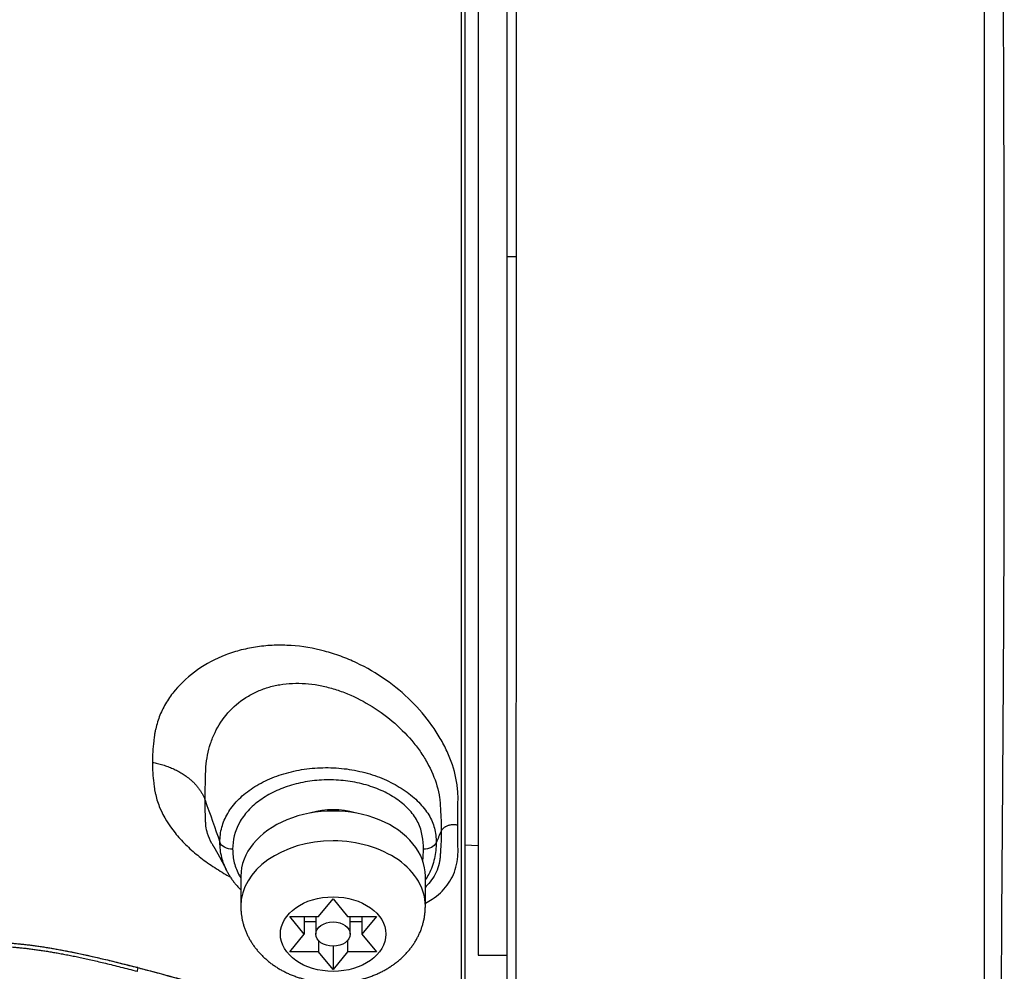
# Model space of a CAD drawing. Extents: x 41 to 787, y 16 to 575.
# Drawn here: x 100 to 119, y 290 to 308 of the extents above; entities that cross this region are included whole.
import ezdxf

# ---------------------------------------------------------------- set-up
doc = ezdxf.new("R2010")
doc.units = 0
doc.layers.add('1', color=7, linetype='CONTINUOUS')

msp = doc.modelspace()

# ---------------------------------------------------------------- linework, layer by layer
at = {"layer": '1', "color": 51, "linetype": 'CONTINUOUS'}
for p, q in [((108.355, 288.569), (108.355, 319.095)), ((108.42, 319.047), (108.42, 288.617)), ((103.622, 292.698), (103.621, 292.699)), ((102.208, 290.345), (102.208, 290.345))]:
    msp.add_line(p, q, dxfattribs=at)
at = {"layer": '1', "color": 254, "linetype": 'CONTINUOUS'}
for p, q in [((108.67, 317.082), (108.67, 290.582)), ((109.22, 288.461), (109.22, 303.832)), ((108.42, 292.674), (108.67, 292.661)), ((108.67, 290.582), (109.22, 290.582))]:
    msp.add_line(p, q, dxfattribs=at)
at = {"layer": '1', "color": 150, "linetype": 'CONTINUOUS'}
for p, q in [((104.17, 292.076), (104.17, 291.511)), ((107.67, 291.511), (107.67, 292.076)), ((105.645, 291.316), (105.92, 291.652)), ((105.92, 291.652), (106.194, 291.316)), ((105.097, 291.316), (105.645, 291.316)), ((105.371, 290.98), (105.097, 291.316)), ((105.371, 291.316), (105.371, 290.98)), ((105.595, 291.21), (105.371, 291.21)), ((105.595, 291.316), (105.595, 290.98)), ((106.194, 291.316), (106.742, 291.316)), ((106.245, 290.98), (106.245, 291.316)), ((106.468, 291.21), (106.245, 291.21)), ((106.742, 291.316), (106.468, 290.98)), ((106.468, 291.316), (106.468, 290.98)), ((105.097, 290.644), (105.371, 290.98)), ((106.468, 290.98), (106.742, 290.644)), ((105.645, 290.857), (105.645, 290.644)), ((106.194, 290.857), (106.194, 290.644)), ((105.645, 290.644), (105.097, 290.644)), ((105.92, 290.309), (105.645, 290.644)), ((105.92, 290.75), (105.92, 290.309)), ((106.194, 290.644), (105.92, 290.309)), ((106.742, 290.644), (106.194, 290.644))]:
    msp.add_line(p, q, dxfattribs=at)
for centre, major_axis, start_param, end_param in [((105.92, 292.076), (1.75, 0), 0, 3.141593), ((105.92, 291.511), (-1.75, 0), 4.712389, 6.283185), ((105.92, 291.511), (-1.75, 0), 3.141592, 4.712389)]:
    msp.add_ellipse(centre, major_axis=major_axis, ratio=0.707107, start_param=start_param, end_param=end_param, dxfattribs=at)
at = {"layer": '1', "color": 51, "linetype": 'CONTINUOUS'}
msp.add_ellipse((105.92, 292.589), major_axis=(-1.061, 0), ratio=0.707107, start_param=4.305553, end_param=5.119127, dxfattribs=at)
at = {"layer": '1', "color": 150, "linetype": 'CONTINUOUS'}
for major_axis in [(1, 0), (-0.325, 0)]:
    msp.add_ellipse((105.92, 290.98), major_axis=major_axis, ratio=0.707107, dxfattribs=at)
at = {"layer": '1', "color": 254, "linetype": 'CONTINUOUS'}
for points, knots in [([(118.27, 320.178), (118.27, 319.874), (118.27, 319.559), (118.27, 319.154), (118.27, 319.072), (118.27, 318.908), (118.27, 318.826), (118.27, 318.66), (118.27, 318.577), (118.27, 318.409), (118.27, 318.325), (118.27, 318.156), (118.27, 318.072), (118.27, 317.903), (118.27, 317.818), (118.27, 317.565), (118.27, 317.395), (118.27, 317.057), (118.27, 316.887), (118.27, 316.548), (118.27, 316.378), (118.27, 315.528), (118.27, 314.845), (118.27, 313.477), (118.27, 312.791), (118.27, 311.417), (118.27, 310.729), (118.27, 309.351), (118.27, 307.972), (118.27, 306.592), (118.27, 305.212), (118.27, 304.522), (118.27, 303.832)], [0, 0, 0, 0, 0.0625, 0.0625, 0.078125, 0.078125, 0.09375, 0.09375, 0.109375, 0.109375, 0.125, 0.125, 0.140625, 0.140625, 0.15625, 0.15625, 0.1875, 0.1875, 0.21875, 0.21875, 0.25, 0.25, 0.375, 0.375, 0.5, 0.5, 0.625, 0.625, 0.75, 0.875, 0.875, 1, 1, 1, 1]), ([(109.387, 319.439), (109.387, 319.439), (109.387, 319.439), (109.387, 319.439), (109.387, 319.439), (109.387, 319.439), (109.387, 319.439), (109.387, 319.439), (109.387, 319.437), (109.387, 319.433), (109.387, 319.426), (109.387, 319.407), (109.387, 319.388), (109.387, 319.339), (109.387, 319.307), (109.387, 319.233), (109.387, 319.19), (109.387, 319.091), (109.387, 319.035), (109.387, 318.912), (109.387, 318.844), (109.387, 318.733), (109.387, 318.675), (109.387, 318.614), (109.387, 318.572), (109.387, 318.551), (109.387, 318.442), (109.387, 318.35), (109.386, 318.057), (109.386, 317.84), (109.386, 317.362), (109.386, 317.101), (109.386, 316.678), (109.386, 316.531), (109.386, 316.303), (109.386, 316.225), (109.386, 316.107), (109.386, 316.067), (109.386, 315.986), (109.386, 315.946), (109.386, 315.579), (109.386, 315.237), (109.387, 314.518), (109.387, 314.142), (109.388, 313.553), (109.388, 313.352), (109.389, 312.943), (109.389, 312.735), (109.389, 312.415), (109.389, 312.308), (109.389, 312.145), (109.389, 312.09), (109.39, 311.981), (109.39, 311.706), (109.39, 311.428), (109.39, 310.978), (109.391, 310.751), (109.391, 310.291), (109.391, 310.059), (109.391, 309.59), (109.392, 309.353), (109.392, 308.875), (109.392, 308.634), (109.392, 308.146), (109.392, 307.9), (109.393, 307.527), (109.393, 307.402), (109.393, 307.151), (109.393, 307.025), (109.393, 306.772), (109.393, 306.646), (109.393, 306.392), (109.393, 306.265), (109.393, 305.884), (109.393, 305.629), (109.393, 305.245), (109.393, 305.117), (109.394, 304.861), (109.394, 304.732), (109.394, 304.347), (109.394, 304.089), (109.394, 303.832)], [0, 0, 0, 0, 0.000124, 0.000124, 0.000368, 0.000857, 0.001833, 0.003787, 0.007694, 0.015507, 0.031134, 0.031134, 0.062388, 0.062388, 0.093641, 0.093641, 0.124895, 0.124895, 0.156149, 0.156149, 0.187403, 0.187403, 0.203029, 0.210843, 0.210843, 0.218656, 0.218656, 0.24991, 0.24991, 0.312418, 0.312418, 0.374925, 0.374925, 0.406179, 0.406179, 0.421806, 0.421806, 0.429619, 0.429619, 0.437433, 0.437433, 0.49994, 0.49994, 0.562448, 0.562448, 0.593701, 0.593701, 0.624955, 0.624955, 0.640582, 0.640582, 0.648395, 0.648395, 0.656209, 0.687463, 0.687463, 0.718716, 0.718716, 0.74997, 0.74997, 0.781224, 0.781224, 0.812478, 0.812478, 0.843731, 0.843731, 0.859358, 0.859358, 0.874985, 0.874985, 0.890612, 0.890612, 0.906239, 0.906239, 0.937493, 0.937493, 0.953119, 0.953119, 0.968746, 0.968746, 1, 1, 1, 1]), ([(109.22, 303.832), (109.22, 304.847), (109.22, 305.85), (109.22, 307.091), (109.22, 307.339), (109.22, 307.829), (109.22, 308.072), (109.22, 308.793), (109.22, 309.264), (109.22, 310.189), (109.22, 310.641), (109.22, 311.307), (109.22, 311.526), (109.22, 311.96), (109.22, 312.175), (109.22, 313.224), (109.22, 313.998), (109.22, 315.061), (109.22, 315.399), (109.22, 315.881), (109.22, 316.037), (109.22, 316.337), (109.22, 316.482), (109.22, 317.178), (109.22, 317.649), (109.22, 318.226), (109.22, 318.398), (109.22, 318.69), (109.22, 318.811), (109.22, 319.104), (109.22, 319.203), (109.22, 319.203)], [0, 0, 0, 0, 0.125, 0.125, 0.15625, 0.15625, 0.1875, 0.1875, 0.25, 0.25, 0.3125, 0.3125, 0.34375, 0.34375, 0.375, 0.375, 0.5, 0.5, 0.5625, 0.5625, 0.59375, 0.59375, 0.625, 0.625, 0.75, 0.75, 0.8125, 0.8125, 0.875, 0.875, 1, 1, 1, 1]), ([(118.597, 289.687), (118.598, 289.967), (118.599, 290.248), (118.602, 290.809), (118.603, 291.089), (118.607, 291.651), (118.609, 291.932), (118.613, 292.494), (118.615, 292.776), (118.619, 293.339), (118.621, 293.62), (118.625, 294.184), (118.627, 294.466), (118.633, 295.312), (118.636, 295.877), (118.642, 297.007), (118.645, 297.573), (118.647, 298.422), (118.648, 298.705), (118.649, 299.271), (118.65, 299.554), (118.651, 300.404), (118.651, 300.971), (118.651, 302.104), (118.65, 302.671), (118.649, 303.804), (118.648, 304.371), (118.647, 305.222), (118.646, 305.505), (118.645, 306.072), (118.644, 306.355), (118.64, 307.773), (118.635, 308.905), (118.626, 310.601), (118.622, 311.166), (118.615, 312.295), (118.611, 312.859), (118.605, 313.705), (118.603, 313.987), (118.599, 314.55), (118.597, 314.831), (118.592, 315.675), (118.589, 316.237), (118.587, 316.799)], [0, 0, 0, 0, 0.03125, 0.03125, 0.0625, 0.0625, 0.09375, 0.09375, 0.125, 0.125, 0.15625, 0.15625, 0.1875, 0.1875, 0.25, 0.25, 0.3125, 0.3125, 0.34375, 0.34375, 0.375, 0.375, 0.4375, 0.4375, 0.5, 0.5, 0.5625, 0.5625, 0.59375, 0.59375, 0.625, 0.625, 0.75, 0.75, 0.8125, 0.8125, 0.875, 0.875, 0.90625, 0.90625, 0.9375, 0.9375, 1, 1, 1, 1]), ([(109.22, 303.832), (109.22, 303.832), (109.224, 303.832), (109.24, 303.832), (109.252, 303.832), (109.283, 303.832), (109.302, 303.832), (109.345, 303.832), (109.369, 303.832), (109.394, 303.832)], [0, 0, 0, 0, 0.250519, 0.250519, 0.500346, 0.500346, 0.750173, 0.750173, 1, 1, 1, 1]), ([(109.394, 303.832), (109.394, 303.83), (109.394, 303.828), (109.394, 303.824), (109.394, 303.818), (109.394, 303.804), (109.394, 303.776), (109.394, 303.719), (109.394, 303.607), (109.394, 303.382), (109.394, 303.19), (109.394, 302.807), (109.393, 302.553), (109.393, 302.046), (109.393, 301.542), (109.393, 301.042), (109.393, 300.544), (109.393, 300.296), (109.392, 299.802), (109.392, 299.556), (109.392, 299.188), (109.392, 299.066), (109.392, 298.883), (109.392, 298.822), (109.392, 298.701), (109.392, 298.64), (109.392, 298.337), (109.391, 298.098), (109.391, 297.626), (109.391, 297.392), (109.391, 296.932), (109.39, 296.705), (109.39, 296.257), (109.39, 296.036), (109.39, 295.6), (109.389, 295.385), (109.389, 294.961), (109.389, 294.752), (109.388, 294.443), (109.388, 294.29), (109.388, 294.139), (109.388, 294.038), (109.388, 293.988), (109.387, 293.54), (109.387, 293.162), (109.386, 292.442), (109.386, 292.1), (109.386, 291.455), (109.386, 291.15), (109.386, 290.794), (109.386, 290.724), (109.386, 290.621), (109.386, 290.586), (109.386, 290.519), (109.386, 290.352), (109.386, 290.193), (109.386, 289.83), (109.386, 289.61), (109.387, 289.389), (109.387, 289.364), (109.387, 289.317), (109.387, 289.246), (109.387, 289.179), (109.387, 289.05), (109.387, 288.97), (109.387, 288.823), (109.387, 288.755), (109.387, 288.631), (109.387, 288.576), (109.387, 288.476), (109.387, 288.433), (109.387, 288.358), (109.387, 288.326), (109.387, 288.289), (109.387, 288.272), (109.387, 288.259), (109.387, 288.251), (109.387, 288.247), (109.387, 288.231), (109.387, 288.225), (109.387, 288.225)], [0, 0, 0, 0, 0.000244, 0.000244, 0.000488, 0.000977, 0.001953, 0.003907, 0.007814, 0.015627, 0.031254, 0.031254, 0.062509, 0.062509, 0.093763, 0.125018, 0.125018, 0.156272, 0.156272, 0.187527, 0.187527, 0.203154, 0.203154, 0.210967, 0.210967, 0.218781, 0.218781, 0.250035, 0.250035, 0.28129, 0.28129, 0.312544, 0.312544, 0.343799, 0.343799, 0.375053, 0.375053, 0.406308, 0.406308, 0.421935, 0.429748, 0.429748, 0.437562, 0.437562, 0.500071, 0.500071, 0.56258, 0.56258, 0.625089, 0.625089, 0.640716, 0.640716, 0.64853, 0.64853, 0.656343, 0.687598, 0.687598, 0.750106, 0.750106, 0.75792, 0.75792, 0.765734, 0.781361, 0.781361, 0.812615, 0.812615, 0.84387, 0.84387, 0.875124, 0.875124, 0.906379, 0.906379, 0.937633, 0.937633, 0.95326, 0.961074, 0.961074, 0.968888, 0.968888, 1, 1, 1, 1]), ([(118.27, 303.832), (118.27, 303.138), (118.27, 302.444), (118.27, 301.057), (118.27, 300.364), (118.27, 298.981), (118.27, 298.29), (118.27, 296.91), (118.27, 296.222), (118.27, 294.848), (118.27, 294.163), (118.27, 292.797), (118.27, 292.117), (118.27, 291.269), (118.27, 291.1), (118.27, 290.762), (118.27, 290.593), (118.27, 290.255), (118.27, 290.087), (118.27, 289.834), (118.27, 289.75), (118.27, 289.581), (118.27, 289.497), (118.27, 289.329), (118.27, 289.246), (118.27, 289.079), (118.27, 288.996), (118.27, 288.831), (118.27, 288.749), (118.27, 288.586), (118.27, 288.505), (118.27, 288.344), (118.27, 288.264), (118.27, 288.105), (118.27, 288.026), (118.27, 287.791), (118.27, 287.637), (118.27, 287.486)], [0, 0, 0, 0, 0.125, 0.125, 0.25, 0.25, 0.375, 0.375, 0.5, 0.5, 0.625, 0.625, 0.75, 0.75, 0.78125, 0.78125, 0.8125, 0.8125, 0.84375, 0.84375, 0.859375, 0.859375, 0.875, 0.875, 0.890625, 0.890625, 0.90625, 0.90625, 0.921875, 0.921875, 0.9375, 0.9375, 0.953125, 0.953125, 0.96875, 0.96875, 1, 1, 1, 1]), ([(99.119, 290.767), (99.125, 290.767), (99.165, 290.767), (99.233, 290.766), (99.321, 290.765), (99.401, 290.763), (99.478, 290.76), (99.555, 290.756), (99.637, 290.751), (99.721, 290.746), (99.807, 290.739), (99.894, 290.731), (99.981, 290.723), (100.069, 290.713), (100.158, 290.703), (100.249, 290.691), (100.339, 290.678), (100.431, 290.665), (100.524, 290.65), (100.618, 290.634), (100.713, 290.618), (100.811, 290.599), (100.913, 290.58), (101.018, 290.559), (101.127, 290.536), (101.239, 290.511), (101.357, 290.485), (101.479, 290.456), (101.609, 290.426), (101.746, 290.392), (101.893, 290.355), (102.046, 290.316), (102.152, 290.289), (102.206, 290.275), (102.207, 290.274)], [0, 0, 0, 0, 0.006489, 0.037779, 0.065542, 0.090742, 0.114053, 0.138914, 0.165038, 0.192218, 0.219659, 0.247376, 0.275379, 0.303679, 0.332285, 0.36121, 0.390466, 0.420064, 0.450017, 0.48034, 0.511073, 0.542504, 0.575697, 0.609896, 0.645254, 0.681936, 0.720155, 0.760186, 0.802406, 0.847343, 0.895755, 0.946532, 0.999138, 1, 1, 1, 1])]:
    msp.add_open_spline(points, degree=3, knots=knots, dxfattribs=at)
at = {"layer": '1', "color": 51, "linetype": 'CONTINUOUS'}
for points, knots in [([(108.285, 293.051), (108.285, 293.188), (108.287, 293.326), (108.289, 293.485), (108.289, 293.503), (108.29, 293.538), (108.29, 293.555), (108.29, 293.591), (108.29, 293.61), (108.288, 293.651), (108.287, 293.671), (108.279, 293.772), (108.267, 293.855), (108.215, 294.105), (108.159, 294.272), (108.044, 294.525), (108, 294.61), (107.903, 294.776), (107.851, 294.857), (107.68, 295.099), (107.546, 295.255), (107.253, 295.546), (107.092, 295.681), (106.741, 295.926), (106.557, 296.033), (106.267, 296.17), (106.167, 296.212), (105.963, 296.287), (105.86, 296.32), (105.549, 296.403), (105.338, 296.439), (105.016, 296.46), (104.908, 296.462), (104.696, 296.454), (104.591, 296.445), (104.383, 296.416), (104.281, 296.395), (104.078, 296.343), (103.979, 296.311), (103.692, 296.201), (103.514, 296.108), (103.187, 295.88), (103.044, 295.75), (102.863, 295.533), (102.808, 295.456), (102.712, 295.297), (102.67, 295.215), (102.602, 295.047), (102.575, 294.961), (102.55, 294.851), (102.545, 294.829), (102.539, 294.794), (102.537, 294.783), (102.534, 294.763), (102.533, 294.753), (102.53, 294.736), (102.529, 294.728), (102.527, 294.711), (102.526, 294.703), (102.522, 294.677), (102.52, 294.66), (102.502, 294.507), (102.493, 294.372), (102.493, 294.238)], [0, 0, 0, 0, 0.0625, 0.0625, 0.070312, 0.070312, 0.078125, 0.078125, 0.085937, 0.085937, 0.09375, 0.09375, 0.125, 0.125, 0.1875, 0.1875, 0.21875, 0.21875, 0.25, 0.25, 0.3125, 0.3125, 0.375, 0.375, 0.4375, 0.4375, 0.46875, 0.46875, 0.5, 0.5, 0.5625, 0.5625, 0.59375, 0.59375, 0.625, 0.625, 0.65625, 0.65625, 0.6875, 0.6875, 0.75, 0.75, 0.8125, 0.8125, 0.84375, 0.84375, 0.875, 0.875, 0.90625, 0.90625, 0.914062, 0.914062, 0.917969, 0.917969, 0.921875, 0.921875, 0.925781, 0.925781, 0.929687, 0.929687, 0.9375, 0.9375, 1, 1, 1, 1]), ([(103.493, 293.519), (103.493, 293.645), (103.496, 293.78), (103.501, 293.947), (103.501, 293.966), (103.502, 293.994), (103.502, 294.004), (103.503, 294.023), (103.503, 294.031), (103.503, 294.048), (103.504, 294.056), (103.504, 294.073), (103.504, 294.083), (103.506, 294.112), (103.507, 294.131), (103.514, 294.227), (103.524, 294.302), (103.553, 294.45), (103.572, 294.523), (103.62, 294.666), (103.648, 294.737), (103.745, 294.938), (103.827, 295.063), (104.025, 295.288), (104.139, 295.386), (104.329, 295.507), (104.396, 295.544), (104.536, 295.608), (104.608, 295.635), (104.756, 295.68), (104.832, 295.698), (104.988, 295.724), (105.068, 295.732), (105.312, 295.743), (105.476, 295.731), (105.724, 295.686), (105.807, 295.667), (105.973, 295.62), (106.055, 295.592), (106.297, 295.498), (106.453, 295.421), (106.759, 295.238), (106.903, 295.135), (107.173, 294.908), (107.299, 294.783), (107.467, 294.585), (107.52, 294.518), (107.617, 294.379), (107.662, 294.307), (107.784, 294.089), (107.847, 293.942), (107.911, 293.716), (107.928, 293.64), (107.941, 293.546), (107.943, 293.527), (107.947, 293.489), (107.949, 293.471), (107.951, 293.437), (107.952, 293.421), (107.955, 293.385), (107.956, 293.367), (107.966, 293.207), (107.971, 293.07), (107.971, 292.935)], [0, 0, 0, 0, 0.0625, 0.0625, 0.070313, 0.070313, 0.074219, 0.074219, 0.078125, 0.078125, 0.082031, 0.082031, 0.085938, 0.085938, 0.09375, 0.09375, 0.125, 0.125, 0.15625, 0.15625, 0.1875, 0.1875, 0.25, 0.25, 0.3125, 0.3125, 0.34375, 0.34375, 0.375, 0.375, 0.40625, 0.40625, 0.4375, 0.4375, 0.5, 0.5, 0.53125, 0.53125, 0.5625, 0.5625, 0.625, 0.625, 0.6875, 0.6875, 0.75, 0.75, 0.78125, 0.78125, 0.8125, 0.8125, 0.875, 0.875, 0.90625, 0.90625, 0.914062, 0.914062, 0.921875, 0.921875, 0.929688, 0.929688, 0.9375, 0.9375, 1, 1, 1, 1]), ([(102.493, 294.238), (102.493, 294.105), (102.502, 293.972), (102.52, 293.825), (102.522, 293.808), (102.526, 293.784), (102.527, 293.776), (102.529, 293.76), (102.53, 293.752), (102.534, 293.728), (102.537, 293.708), (102.545, 293.664), (102.55, 293.643), (102.574, 293.537), (102.602, 293.453), (102.706, 293.205), (102.803, 293.049), (102.984, 292.824), (103.051, 292.75), (103.195, 292.608), (103.271, 292.54), (103.433, 292.409), (103.518, 292.347), (103.696, 292.225), (103.79, 292.167), (103.914, 292.095), (103.942, 292.08), (103.97, 292.064)], [0, 0, 0, 0, 0.194411, 0.194411, 0.218712, 0.218712, 0.230863, 0.230863, 0.243013, 0.243013, 0.267315, 0.267315, 0.291616, 0.291616, 0.388821, 0.388821, 0.583232, 0.583232, 0.680437, 0.680437, 0.777643, 0.777643, 0.874848, 0.874848, 0.972053, 0.972053, 1, 1, 1, 1]), ([(103.773, 292.723), (103.773, 292.819), (103.785, 292.914), (103.834, 293.098), (103.871, 293.185), (103.971, 293.356), (104.035, 293.439), (104.184, 293.593), (104.269, 293.664), (104.459, 293.795), (104.565, 293.855), (104.789, 293.957), (104.908, 294), (105.159, 294.071), (105.29, 294.097), (105.554, 294.131), (105.689, 294.139), (105.961, 294.135), (106.095, 294.125), (106.36, 294.084), (106.491, 294.055), (106.741, 293.979), (106.86, 293.933), (107.086, 293.825), (107.191, 293.764), (107.383, 293.63), (107.47, 293.556), (107.62, 293.403), (107.684, 293.323), (107.76, 293.2), (107.782, 293.158), (107.817, 293.076), (107.831, 293.034), (107.864, 292.903), (107.874, 292.81), (107.874, 292.714)], [0, 0, 0, 0, 0.0625, 0.0625, 0.125, 0.125, 0.1875, 0.1875, 0.25, 0.25, 0.3125, 0.3125, 0.375, 0.375, 0.4375, 0.4375, 0.5, 0.5, 0.5625, 0.5625, 0.625, 0.625, 0.6875, 0.6875, 0.75, 0.75, 0.8125, 0.8125, 0.875, 0.875, 0.90625, 0.90625, 0.9375, 0.9375, 1, 1, 1, 1]), ([(107.635, 292.589), (107.635, 292.675), (107.628, 292.76), (107.604, 292.887), (107.595, 292.929), (107.569, 293.012), (107.552, 293.054), (107.492, 293.176), (107.439, 293.252), (107.309, 293.397), (107.232, 293.465), (107.062, 293.586), (106.968, 293.641), (106.766, 293.736), (106.659, 293.776), (106.436, 293.841), (106.318, 293.866), (106.081, 293.898), (105.961, 293.906), (105.718, 293.906), (105.597, 293.897), (105.361, 293.863), (105.245, 293.838), (105.02, 293.772), (104.914, 293.732), (104.714, 293.636), (104.619, 293.581), (104.45, 293.459), (104.374, 293.393), (104.243, 293.249), (104.187, 293.172), (104.056, 292.934), (104.015, 292.761), (104.015, 292.589)], [0, 0, 0, 0, 0.0625, 0.0625, 0.09375, 0.09375, 0.125, 0.125, 0.1875, 0.1875, 0.25, 0.25, 0.3125, 0.3125, 0.375, 0.375, 0.4375, 0.4375, 0.5, 0.5, 0.5625, 0.5625, 0.625, 0.625, 0.6875, 0.6875, 0.75, 0.75, 0.8125, 0.8125, 0.875, 0.875, 1, 1, 1, 1]), ([(103.621, 292.699), (103.586, 292.76), (103.558, 292.823), (103.524, 292.933), (103.514, 292.981), (103.507, 293.04), (103.506, 293.052), (103.504, 293.076), (103.504, 293.086), (103.503, 293.101), (103.503, 293.107), (103.502, 293.12), (103.502, 293.127), (103.501, 293.147), (103.501, 293.16), (103.496, 293.281), (103.493, 293.394), (103.493, 293.519)], [0, 0, 0, 0, 0.250024, 0.250024, 0.437518, 0.437518, 0.484391, 0.484391, 0.531265, 0.531265, 0.554702, 0.554702, 0.578138, 0.578138, 0.625012, 0.625012, 1, 1, 1, 1]), ([(107.67, 291.568), (107.714, 291.591), (107.757, 291.615), (107.913, 291.716), (108.008, 291.804), (108.122, 291.956), (108.155, 292.01), (108.211, 292.126), (108.234, 292.188), (108.268, 292.315), (108.279, 292.381), (108.288, 292.484), (108.29, 292.521), (108.29, 292.569), (108.29, 292.585), (108.289, 292.618), (108.289, 292.634), (108.287, 292.782), (108.285, 292.915), (108.285, 293.051)], [0, 0, 0, 0, 0.081357, 0.081357, 0.311018, 0.311018, 0.425848, 0.425848, 0.540679, 0.540679, 0.655509, 0.655509, 0.712924, 0.712924, 0.741632, 0.741632, 0.770339, 0.770339, 1, 1, 1, 1]), ([(107.971, 292.935), (107.971, 292.8), (107.966, 292.669), (107.956, 292.526), (107.955, 292.51), (107.952, 292.479), (107.951, 292.464), (107.948, 292.423), (107.944, 292.392), (107.928, 292.305), (107.913, 292.249), (107.87, 292.142), (107.844, 292.091), (107.781, 291.994), (107.745, 291.949), (107.694, 291.896), (107.682, 291.884), (107.67, 291.873)], [0, 0, 0, 0, 0.318294, 0.318294, 0.358081, 0.358081, 0.397867, 0.397867, 0.477441, 0.477441, 0.636588, 0.636588, 0.795735, 0.795735, 0.954881, 0.954881, 1, 1, 1, 1]), ([(103.622, 292.698), (103.622, 292.698), (103.625, 292.692), (103.631, 292.683), (103.638, 292.669), (103.644, 292.659), (103.648, 292.652), (103.651, 292.647), (103.654, 292.641), (103.657, 292.636), (103.66, 292.632), (103.662, 292.628), (103.664, 292.624), (103.667, 292.619), (103.671, 292.613), (103.674, 292.606), (103.677, 292.601), (103.68, 292.596), (103.683, 292.591), (103.686, 292.586), (103.689, 292.581), (103.692, 292.575), (103.695, 292.57), (103.697, 292.565), (103.7, 292.56), (103.703, 292.556), (103.705, 292.552), (103.707, 292.548), (103.709, 292.544), (103.711, 292.54), (103.714, 292.536), (103.716, 292.532), (103.718, 292.528), (103.721, 292.524), (103.723, 292.519), (103.726, 292.514), (103.729, 292.509), (103.732, 292.503), (103.735, 292.499), (103.737, 292.494), (103.739, 292.491), (103.741, 292.487), (103.743, 292.484), (103.745, 292.48), (103.748, 292.475), (103.751, 292.47), (103.753, 292.465), (103.755, 292.461), (103.757, 292.458), (103.758, 292.456), (103.76, 292.453), (103.762, 292.45), (103.764, 292.446), (103.765, 292.443), (103.767, 292.44), (103.769, 292.437), (103.771, 292.434), (103.773, 292.43), (103.775, 292.425), (103.777, 292.421), (103.779, 292.418), (103.781, 292.414), (103.783, 292.41), (103.785, 292.407), (103.787, 292.404), (103.788, 292.401), (103.789, 292.399), (103.791, 292.397), (103.792, 292.394), (103.794, 292.39), (103.796, 292.387), (103.798, 292.384), (103.799, 292.38), (103.801, 292.377), (103.803, 292.373), (103.806, 292.368), (103.809, 292.363), (103.812, 292.357), (103.816, 292.35), (103.819, 292.344), (103.822, 292.339), (103.825, 292.333), (103.827, 292.329), (103.829, 292.324), (103.832, 292.32), (103.834, 292.315), (103.837, 292.311), (103.839, 292.307), (103.84, 292.304), (103.842, 292.3), (103.844, 292.297), (103.846, 292.293), (103.847, 292.291), (103.848, 292.288), (103.849, 292.287), (103.85, 292.285), (103.852, 292.282), (103.853, 292.279), (103.854, 292.277), (103.856, 292.275), (103.857, 292.272), (103.858, 292.27), (103.86, 292.267), (103.861, 292.264), (103.863, 292.261), (103.864, 292.259), (103.865, 292.256), (103.867, 292.253), (103.868, 292.25), (103.869, 292.248), (103.871, 292.246), (103.872, 292.243), (103.873, 292.241), (103.875, 292.237), (103.877, 292.233), (103.879, 292.23), (103.88, 292.227), (103.881, 292.225), (103.882, 292.223), (103.883, 292.22), (103.885, 292.218), (103.886, 292.215), (103.887, 292.213), (103.888, 292.211), (103.889, 292.208), (103.891, 292.206), (103.892, 292.203), (103.894, 292.199), (103.896, 292.196), (103.897, 292.193), (103.898, 292.191), (103.899, 292.189), (103.899, 292.189)], [0, 0, 0, 0, 0.003504, 0.029634, 0.052122, 0.075518, 0.084871, 0.093933, 0.103867, 0.11429, 0.121707, 0.128341, 0.135308, 0.143935, 0.156287, 0.168288, 0.17869, 0.187981, 0.196433, 0.205183, 0.215437, 0.225848, 0.235349, 0.244623, 0.252776, 0.261625, 0.269631, 0.276268, 0.282618, 0.290275, 0.299042, 0.307117, 0.314116, 0.320619, 0.328501, 0.339363, 0.350162, 0.360384, 0.36912, 0.376472, 0.383975, 0.390153, 0.396611, 0.404087, 0.412889, 0.423014, 0.433827, 0.440446, 0.445683, 0.450432, 0.455812, 0.461823, 0.468343, 0.475326, 0.481255, 0.486281, 0.491965, 0.500126, 0.509156, 0.516867, 0.523115, 0.529911, 0.53839, 0.5455, 0.551436, 0.555951, 0.559435, 0.564024, 0.570045, 0.577199, 0.583697, 0.590511, 0.596261, 0.603086, 0.611268, 0.619756, 0.631163, 0.642988, 0.657619, 0.669103, 0.679837, 0.691266, 0.700714, 0.708719, 0.717989, 0.727828, 0.737909, 0.744964, 0.751216, 0.758369, 0.766813, 0.773339, 0.77883, 0.783187, 0.786563, 0.790671, 0.795888, 0.802059, 0.807492, 0.811829, 0.816091, 0.821646, 0.828749, 0.835517, 0.840717, 0.845018, 0.850708, 0.857916, 0.864495, 0.869376, 0.873231, 0.87778, 0.884141, 0.891604, 0.900187, 0.909404, 0.91479, 0.918833, 0.923147, 0.928571, 0.93497, 0.940631, 0.945024, 0.94963, 0.954838, 0.960889, 0.968378, 0.975596, 0.9837, 0.990526, 0.995508, 1, 1, 1, 1]), ([(104.015, 292.589), (103.96, 292.589), (103.905, 292.602), (103.818, 292.651), (103.786, 292.685), (103.773, 292.723)], [0, 0, 0, 0, 0.5, 0.5, 1, 1, 1, 1]), ([(103.9, 292.188), (103.86, 292.268), (103.83, 292.351), (103.785, 292.53), (103.773, 292.627), (103.773, 292.723)], [0, 0, 0, 0, 0.462076, 0.462076, 1, 1, 1, 1]), ([(107.874, 292.714), (107.858, 292.678), (107.826, 292.646), (107.741, 292.601), (107.688, 292.589), (107.635, 292.589)], [0, 0, 0, 0, 0.5, 0.5, 1, 1, 1, 1]), ([(107.874, 292.714), (107.874, 292.617), (107.864, 292.517), (107.82, 292.315), (107.785, 292.212), (107.715, 292.079), (107.693, 292.043), (107.67, 292.008)], [0, 0, 0, 0, 0.419243, 0.419243, 0.838486, 0.838486, 1, 1, 1, 1]), ([(104.015, 292.589), (104.015, 292.503), (104.026, 292.418), (104.067, 292.25), (104.098, 292.167), (104.151, 292.071), (104.16, 292.056), (104.169, 292.04)], [0, 0, 0, 0, 0.455321, 0.455321, 0.910642, 0.910642, 1, 1, 1, 1]), ([(103.9, 292.188), (103.904, 292.179), (103.914, 292.161), (103.929, 292.132), (103.946, 292.103), (103.964, 292.074), (103.982, 292.045), (104.002, 292.016), (104.022, 291.988), (104.043, 291.96), (104.065, 291.933), (104.088, 291.906), (104.111, 291.879), (104.136, 291.852), (104.155, 291.832), (104.167, 291.82), (104.17, 291.817)], [0, 0, 0, 0, 0.064166, 0.138619, 0.214419, 0.289884, 0.365335, 0.440809, 0.516347, 0.591994, 0.667794, 0.743793, 0.820032, 0.896555, 0.973402, 1, 1, 1, 1]), ([(99.12, 290.838), (99.126, 290.838), (99.166, 290.838), (99.234, 290.837), (99.323, 290.836), (99.402, 290.834), (99.479, 290.831), (99.557, 290.827), (99.638, 290.822), (99.722, 290.817), (99.808, 290.81), (99.895, 290.802), (99.982, 290.794), (100.07, 290.784), (100.16, 290.774), (100.249, 290.762), (100.34, 290.749), (100.432, 290.736), (100.525, 290.721), (100.619, 290.705), (100.714, 290.689), (100.812, 290.67), (100.914, 290.651), (101.019, 290.63), (101.128, 290.607), (101.24, 290.582), (101.357, 290.556), (101.48, 290.527), (101.609, 290.497), (101.747, 290.463), (101.893, 290.427), (102.047, 290.387), (102.153, 290.36), (102.207, 290.346), (102.208, 290.345)], [0, 0, 0, 0, 0.006474, 0.037762, 0.065523, 0.090721, 0.11403, 0.138889, 0.165003, 0.192179, 0.219615, 0.247328, 0.275326, 0.303621, 0.332223, 0.361143, 0.390394, 0.419987, 0.449935, 0.480253, 0.510981, 0.542403, 0.575589, 0.609781, 0.64513, 0.681803, 0.720012, 0.760032, 0.802238, 0.84716, 0.895552, 0.94634, 0.998905, 1, 1, 1, 1]), ([(99.12, 290.838), (99.381, 290.838), (99.642, 290.826), (100.163, 290.777), (100.422, 290.741), (100.937, 290.649), (101.193, 290.594), (101.702, 290.476), (101.955, 290.412), (102.208, 290.345)], [0, 0, 0, 0, 0.25, 0.25, 0.5, 0.5, 0.75, 0.75, 1, 1, 1, 1]), ([(102.208, 290.345), (102.291, 290.324), (102.484, 290.273), (102.787, 290.192), (103.118, 290.103), (103.448, 290.013), (103.779, 289.923), (104.109, 289.831), (104.438, 289.739), (104.768, 289.646), (105.097, 289.551), (105.426, 289.456), (105.755, 289.361), (106.083, 289.264), (106.412, 289.166), (106.74, 289.068), (107.068, 288.968), (107.395, 288.868), (107.722, 288.767), (108.042, 288.667), (108.253, 288.601), (108.355, 288.569)], [0, 0, 0, 0, 0.040025, 0.093573, 0.147116, 0.200653, 0.254182, 0.307702, 0.36121, 0.414706, 0.468202, 0.521741, 0.575276, 0.628808, 0.682337, 0.735864, 0.78939, 0.842915, 0.896439, 0.949963, 1, 1, 1, 1]), ([(102.208, 290.345), (102.724, 290.21), (103.239, 290.071), (104.267, 289.788), (104.78, 289.643), (106.317, 289.199), (107.338, 288.89), (108.355, 288.569)], [0, 0, 0, 0, 0.25, 0.25, 0.5, 0.5, 1, 1, 1, 1])]:
    msp.add_open_spline(points, degree=3, knots=knots, dxfattribs=at)
for points, weights, degree in [([(102.493, 294.238), (103.294, 294.088), (103.493, 293.519)], [1, 0.860558101171, 1], 2), ([(107.971, 292.935), (108.045, 293.105), (108.285, 293.051)], [1, 0.704990422418, 1], 2), ([(102.208, 290.345), (102.208, 290.349), (102.208, 290.354), (102.208, 290.36)], [1, 0.99994613974, 0.99994613974, 1], 3)]:
    msp.add_rational_spline(points, weights, degree=degree, dxfattribs=at)
for points in [[(103.493, 293.519), (103.586, 293.254), (103.68, 292.989), (103.773, 292.723)], [(107.971, 292.935), (107.938, 292.861), (107.906, 292.787), (107.874, 292.714)], [(107.619, 292.373), (107.63, 292.444), (107.635, 292.517), (107.635, 292.589)]]:
    msp.add_open_spline(points, degree=3, dxfattribs=at)
at = {"layer": '1', "color": 150, "linetype": 'CONTINUOUS'}
msp.add_open_spline([(104.17, 291.511), (104.17, 291.5), (104.17, 291.478), (104.171, 291.444), (104.174, 291.411), (104.177, 291.377), (104.181, 291.344), (104.186, 291.311), (104.191, 291.278), (104.198, 291.245), (104.206, 291.212), (104.214, 291.179), (104.223, 291.147), (104.234, 291.114), (104.245, 291.082), (104.257, 291.05), (104.269, 291.019), (104.283, 290.987), (104.298, 290.956), (104.313, 290.925), (104.329, 290.895), (104.346, 290.865), (104.364, 290.835), (104.383, 290.805), (104.402, 290.776), (104.423, 290.747), (104.444, 290.719), (104.466, 290.691), (104.488, 290.664), (104.512, 290.636), (104.536, 290.61), (104.561, 290.584), (104.587, 290.558), (104.614, 290.533), (104.641, 290.508), (104.669, 290.484), (104.698, 290.46), (104.727, 290.437), (104.757, 290.414), (104.788, 290.392), (104.819, 290.371), (104.851, 290.35), (104.883, 290.33), (104.917, 290.311), (104.95, 290.292), (104.984, 290.274), (105.019, 290.256), (105.054, 290.239), (105.09, 290.223), (105.126, 290.208), (105.163, 290.193), (105.199, 290.179), (105.237, 290.166), (105.274, 290.153), (105.312, 290.142), (105.351, 290.13), (105.389, 290.12), (105.428, 290.11), (105.467, 290.102), (105.506, 290.093), (105.546, 290.086), (105.585, 290.079), (105.625, 290.074), (105.665, 290.068), (105.705, 290.064), (105.746, 290.06), (105.786, 290.058), (105.826, 290.055), (105.867, 290.054), (105.907, 290.053), (105.947, 290.054), (105.988, 290.054), (106.028, 290.056), (106.069, 290.058), (106.109, 290.062), (106.149, 290.066), (106.189, 290.07), (106.229, 290.076), (106.269, 290.082), (106.309, 290.089), (106.348, 290.097), (106.388, 290.105), (106.427, 290.114), (106.466, 290.124), (106.504, 290.135), (106.543, 290.146), (106.581, 290.158), (106.618, 290.171), (106.656, 290.185), (106.693, 290.199), (106.729, 290.215), (106.766, 290.23), (106.801, 290.247), (106.837, 290.264), (106.871, 290.282), (106.906, 290.301), (106.939, 290.32), (106.973, 290.34), (107.005, 290.361), (107.037, 290.382), (107.069, 290.404), (107.1, 290.427), (107.13, 290.45), (107.159, 290.474), (107.188, 290.498), (107.216, 290.523), (107.243, 290.549), (107.27, 290.575), (107.295, 290.601), (107.32, 290.628), (107.345, 290.656), (107.368, 290.684), (107.39, 290.712), (107.412, 290.741), (107.433, 290.77), (107.453, 290.8), (107.472, 290.83), (107.49, 290.86), (107.508, 290.891), (107.524, 290.922), (107.54, 290.953), (107.555, 290.985), (107.569, 291.016), (107.582, 291.048), (107.594, 291.081), (107.605, 291.113), (107.616, 291.146), (107.625, 291.179), (107.634, 291.212), (107.641, 291.245), (107.648, 291.278), (107.654, 291.311), (107.659, 291.345), (107.663, 291.378), (107.666, 291.412), (107.668, 291.445), (107.669, 291.478), (107.67, 291.5), (107.67, 291.511)], degree=3, knots=[0, 0, 0, 0, 0.006644, 0.013485, 0.020325, 0.027166, 0.034009, 0.040855, 0.047706, 0.054563, 0.061428, 0.068301, 0.075186, 0.082082, 0.088991, 0.095914, 0.102854, 0.10981, 0.116785, 0.123779, 0.130794, 0.137831, 0.14489, 0.151973, 0.159081, 0.166214, 0.173372, 0.180558, 0.187769, 0.195008, 0.202275, 0.209568, 0.216888, 0.224235, 0.231608, 0.239007, 0.24643, 0.253877, 0.261347, 0.268838, 0.27635, 0.28388, 0.291428, 0.298992, 0.306571, 0.314163, 0.321766, 0.32938, 0.337002, 0.344632, 0.352268, 0.359909, 0.367554, 0.375202, 0.382853, 0.390504, 0.398157, 0.405809, 0.413462, 0.421114, 0.428765, 0.436415, 0.444065, 0.451713, 0.459361, 0.467009, 0.474656, 0.482303, 0.48995, 0.497598, 0.505247, 0.512897, 0.520548, 0.528201, 0.535857, 0.543514, 0.551174, 0.558838, 0.566504, 0.574173, 0.581846, 0.589523, 0.597202, 0.604885, 0.612571, 0.620259, 0.62795, 0.635642, 0.643335, 0.651029, 0.658721, 0.666411, 0.674098, 0.68178, 0.689457, 0.697126, 0.704787, 0.712437, 0.720075, 0.7277, 0.735309, 0.742901, 0.750474, 0.758028, 0.76556, 0.773068, 0.780553, 0.788013, 0.795446, 0.802853, 0.810232, 0.817583, 0.824906, 0.8322, 0.839466, 0.846704, 0.853914, 0.861096, 0.868251, 0.875381, 0.882484, 0.889564, 0.896619, 0.903652, 0.910663, 0.917654, 0.924626, 0.93158, 0.938516, 0.945438, 0.952345, 0.959239, 0.966122, 0.972995, 0.979859, 0.986716, 0.993566, 1, 1, 1, 1], dxfattribs=at)
at = {"layer": '1', "color": 254, "linetype": 'CONTINUOUS'}
msp.add_open_spline([(102.207, 290.274), (102.207, 290.274), (102.213, 290.299), (102.224, 290.341)], degree=3, dxfattribs=at)

doc.saveas('drawing.dxf')
